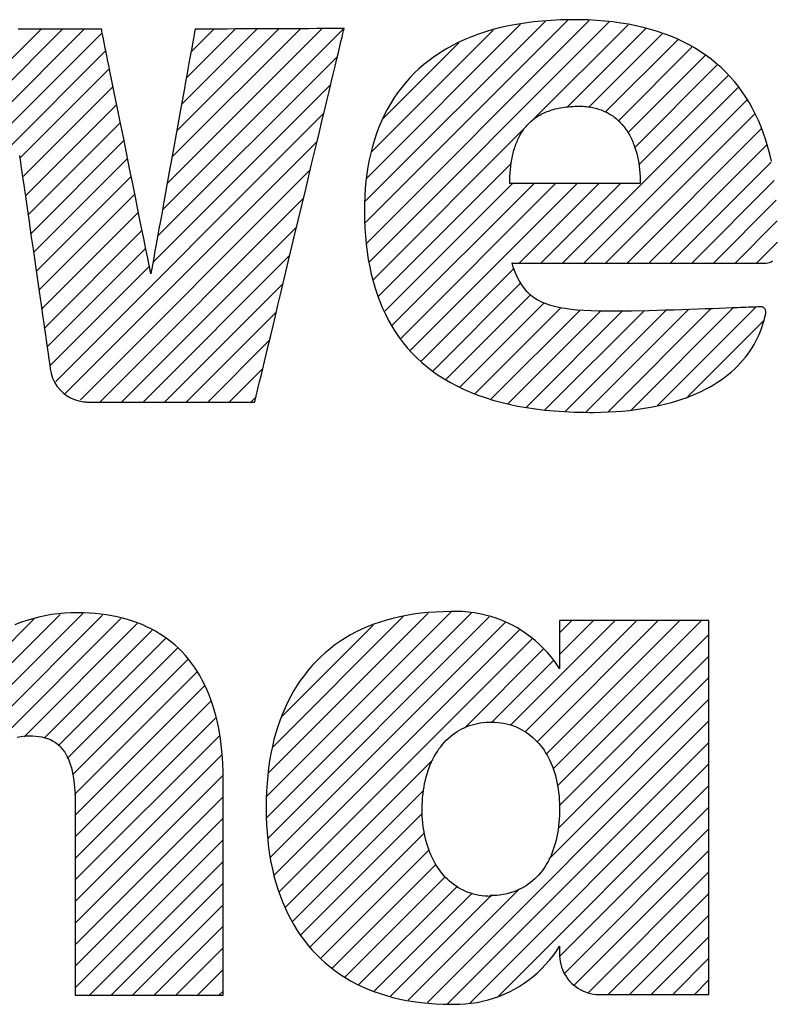
# Model space of a CAD drawing. Units: inches. Extents: x 0 to 22, y 0 to 17.
# Drawn here: x 16.5 to 16.8, y 1.6 to 2 of the extents above; entities that cross this region are included whole.
import ezdxf

# ---------------------------------------------------------------- set-up
doc = ezdxf.new("R2010")
doc.units = ezdxf.units.IN
doc.header["$LTSCALE"] = 1.21
doc.header["$MEASUREMENT"] = 0
doc.layers.get('0').update_dxf_attribs({"linetype": 'CONTINUOUS'})

# ---------------------------------------------------------------- blocks, each defined once
blk = doc.blocks.new('2019_RA_LOGO_TB_BL0', base_point=(16.12399, 1.862))
at = {"color": 7, "linetype": 'CONTINUOUS'}
for p, q in [((16.63477, 1.9507), (16.70667, 2.02261)), ((16.6349, 1.94225), (16.71563, 2.02298)), ((16.63546, 1.93423), (16.7241, 2.02286)), ((16.63564, 1.96016), (16.69684, 2.02136)), ((16.6366, 1.92678), (16.73211, 2.0223)), ((16.70184, 1.98344), (16.73956, 2.02116)), ((16.44076, 1.92836), (16.53039, 2.01799)), ((16.44294, 1.93912), (16.52322, 2.01941)), ((16.44511, 1.94989), (16.51464, 2.01941)), ((16.44729, 1.96065), (16.50605, 2.01941)), ((16.55433, 1.94751), (16.62645, 2.01964)), ((16.55622, 1.95799), (16.61784, 2.01961)), ((16.55812, 1.96847), (16.60922, 2.01957)), ((16.56002, 1.97896), (16.6006, 2.01954)), ((16.56192, 1.98944), (16.59199, 2.01951)), ((16.56382, 1.99992), (16.58337, 2.01947)), ((16.56572, 2.0104), (16.57475, 2.01944)), ((16.63751, 1.97061), (16.68595, 2.01905)), ((16.71549, 1.98851), (16.7467, 2.01972)), ((16.72405, 1.98848), (16.75317, 2.0176)), ((16.64219, 1.98388), (16.67224, 2.01392)), ((16.73066, 1.98651), (16.75946, 2.01531)), ((16.49292, 1.97194), (16.53183, 2.01085)), ((16.73573, 1.983), (16.76499, 2.01226)), ((16.73953, 1.97821), (16.77032, 2.009)), ((16.55243, 1.93703), (16.62394, 2.00854)), ((16.74224, 1.97234), (16.77508, 2.00518)), ((16.49763, 1.96807), (16.53327, 2.00371)), ((16.74392, 1.96544), (16.77946, 2.00097)), ((16.55053, 1.92655), (16.62124, 1.99726)), ((16.49871, 1.96057), (16.53471, 1.99657)), ((16.71345, 1.92638), (16.78346, 1.99639)), ((16.4998, 1.95307), (16.53616, 1.98943)), ((16.72204, 1.92638), (16.78688, 1.99123)), ((16.51187, 1.8793), (16.61854, 1.98598)), ((16.73062, 1.92638), (16.79012, 1.98588)), ((16.50088, 1.94556), (16.5376, 1.98228)), ((16.63815, 1.91975), (16.69883, 1.98043)), ((16.7392, 1.92638), (16.79257, 1.97975)), ((16.50196, 1.93806), (16.53904, 1.97514)), ((16.51557, 1.87442), (16.61585, 1.9747)), ((16.74779, 1.92638), (16.79484, 1.97344)), ((16.50304, 1.93056), (16.54048, 1.968)), ((16.64014, 1.91315), (16.69314, 1.96616)), ((16.75637, 1.92638), (16.79648, 1.96649)), ((16.52169, 1.87196), (16.61315, 1.96342)), ((16.50413, 1.92306), (16.54192, 1.96086)), ((16.64272, 1.90716), (16.6936, 1.95803)), ((16.64553, 1.90138), (16.70218, 1.95803)), ((16.64912, 1.89638), (16.71076, 1.95803)), ((16.65291, 1.89159), (16.71935, 1.95803)), ((16.69629, 1.92638), (16.72793, 1.95803)), ((16.70487, 1.92638), (16.73651, 1.95803)), ((16.76495, 1.92638), (16.79775, 1.95918)), ((16.50521, 1.91556), (16.54337, 1.95372)), ((16.52944, 1.87112), (16.61045, 1.95214)), ((16.77354, 1.92638), (16.79852, 1.95137)), ((16.50629, 1.90806), (16.54481, 1.94658)), ((16.78212, 1.92638), (16.79895, 1.94321)), ((16.50737, 1.90056), (16.54625, 1.93943)), ((16.53802, 1.87112), (16.60775, 1.94085)), ((16.7907, 1.92638), (16.79896, 1.93464)), ((16.50845, 1.89306), (16.54769, 1.93229)), ((16.54661, 1.87112), (16.60506, 1.92957)), ((16.50954, 1.88555), (16.54913, 1.92515)), ((16.65726, 1.88736), (16.69424, 1.92434)), ((16.55519, 1.87112), (16.60236, 1.91829)), ((16.66201, 1.88352), (16.69695, 1.91847)), ((16.66711, 1.88004), (16.7009, 1.91383)), ((16.56377, 1.87112), (16.59966, 1.90701)), ((16.67277, 1.87712), (16.70625, 1.9106)), ((16.67863, 1.87439), (16.7129, 1.90866)), ((16.68516, 1.87234), (16.72049, 1.90767)), ((16.69178, 1.87038), (16.72878, 1.90738)), ((16.69914, 1.86915), (16.73735, 1.90736)), ((16.70653, 1.86796), (16.74611, 1.90754)), ((16.71466, 1.86751), (16.75488, 1.90773)), ((16.72284, 1.86711), (16.76365, 1.90791)), ((16.73173, 1.86741), (16.77254, 1.90822)), ((16.74081, 1.8679), (16.78144, 1.90854)), ((16.75126, 1.86977), (16.79034, 1.90886)), ((16.76336, 1.87329), (16.79344, 1.90337)), ((16.57236, 1.87112), (16.59696, 1.89573)), ((16.58094, 1.87112), (16.59427, 1.88445)), ((16.58952, 1.87112), (16.59157, 1.87317)), ((16.42004, 1.68447), (16.52265, 1.78708)), ((16.42004, 1.69306), (16.5136, 1.78661)), ((16.42004, 1.67589), (16.53049, 1.78634)), ((16.59566, 1.70559), (16.67734, 1.78727)), ((16.59567, 1.71418), (16.66928, 1.78779)), ((16.59639, 1.69773), (16.68437, 1.78572)), ((16.5966, 1.72369), (16.66007, 1.78716)), ((16.59821, 1.73389), (16.6501, 1.78578)), ((16.42004, 1.66731), (16.53784, 1.7851)), ((16.42004, 1.70164), (16.50316, 1.78476)), ((16.49935, 1.73803), (16.54434, 1.78302)), ((16.59724, 1.69), (16.69077, 1.78354)), ((16.60184, 1.7461), (16.63813, 1.78239)), ((16.69282, 1.74267), (16.73443, 1.78428)), ((16.69867, 1.73993), (16.74302, 1.78428)), ((16.70339, 1.73606), (16.7516, 1.78428)), ((16.70703, 1.73112), (16.76018, 1.78428)), ((16.70973, 1.72524), (16.76877, 1.78428)), ((16.71234, 1.77077), (16.72585, 1.78428)), ((16.71234, 1.77935), (16.71726, 1.78428)), ((16.50731, 1.73741), (16.55028, 1.78038)), ((16.59889, 1.68307), (16.6964, 1.78057)), ((16.71155, 1.71847), (16.77176, 1.77869)), ((16.51287, 1.73439), (16.55558, 1.77709)), ((16.60068, 1.67628), (16.70137, 1.77696)), ((16.51642, 1.72935), (16.56028, 1.77321)), ((16.67461, 1.74162), (16.70605, 1.77306)), ((16.71231, 1.71065), (16.77176, 1.7701)), ((16.51858, 1.72292), (16.56444, 1.76879)), ((16.68539, 1.74382), (16.70982, 1.76825)), ((16.51931, 1.71507), (16.568, 1.76376)), ((16.51965, 1.70683), (16.57107, 1.75825)), ((16.71177, 1.70153), (16.77176, 1.76152)), ((16.51965, 1.69825), (16.57356, 1.75216)), ((16.70811, 1.68929), (16.77176, 1.75294)), ((16.51965, 1.68966), (16.57552, 1.74553)), ((16.65973, 1.63232), (16.77176, 1.74435)), ((16.51965, 1.68108), (16.57701, 1.73844)), ((16.66775, 1.63176), (16.77176, 1.73577)), ((16.51965, 1.6725), (16.57781, 1.73065)), ((16.60327, 1.67028), (16.6619, 1.72891)), ((16.67676, 1.63218), (16.77176, 1.72719)), ((16.51965, 1.66391), (16.57848, 1.72274)), ((16.60594, 1.66437), (16.65822, 1.71665)), ((16.68801, 1.63485), (16.77176, 1.7186)), ((16.51965, 1.65533), (16.57849, 1.71417)), ((16.60944, 1.65928), (16.6577, 1.70754)), ((16.71247, 1.65073), (16.77176, 1.71002)), ((16.51965, 1.64675), (16.57849, 1.70559)), ((16.61303, 1.65429), (16.65853, 1.69979)), ((16.71439, 1.64406), (16.77176, 1.70144)), ((16.51965, 1.63816), (16.57849, 1.697)), ((16.61736, 1.65004), (16.6604, 1.69307)), ((16.71816, 1.63925), (16.77176, 1.69285)), ((16.52531, 1.63524), (16.57849, 1.68842)), ((16.62187, 1.64597), (16.66314, 1.68724)), ((16.72383, 1.63634), (16.77176, 1.68427)), ((16.53389, 1.63524), (16.57849, 1.67984)), ((16.62705, 1.64256), (16.66682, 1.68233)), ((16.63252, 1.63945), (16.67153, 1.67846)), ((16.65207, 1.63324), (16.69615, 1.67733)), ((16.63857, 1.63691), (16.67738, 1.67572)), ((16.64508, 1.63484), (16.68482, 1.67457)), ((16.68489, 1.67465), (16.68512, 1.67488)), ((16.7316, 1.63553), (16.77176, 1.67568)), ((16.54248, 1.63524), (16.57849, 1.67125)), ((16.74019, 1.63553), (16.77176, 1.6671)), ((16.55106, 1.63524), (16.57849, 1.66267)), ((16.74877, 1.63553), (16.77176, 1.65852)), ((16.55964, 1.63524), (16.57849, 1.65409)), ((16.75735, 1.63553), (16.77176, 1.64993)), ((16.56823, 1.63524), (16.57849, 1.6455)), ((16.76594, 1.63553), (16.77176, 1.64135)), ((16.57681, 1.63524), (16.57849, 1.63692))]:
    blk.add_line(p, q, dxfattribs=at)
for points in [[(16.72702, 2.02288), (16.72366, 2.02306), (16.72022, 2.02316), (16.71641, 2.02317), (16.71264, 2.02308), (16.70897, 2.02291), (16.7054, 2.02264), (16.70191, 2.02229), (16.69851, 2.02185), (16.69521, 2.02132), (16.69199, 2.0207), (16.68887, 2.02), (16.68584, 2.01922), (16.68289, 2.01835), (16.68004, 2.0174), (16.67728, 2.01637), (16.6746, 2.01526), (16.67202, 2.01407), (16.66952, 2.01281), (16.66711, 2.01146), (16.66479, 2.01005), (16.66256, 2.00855), (16.66042, 2.00699), (16.65836, 2.00535), (16.6564, 2.00364), (16.65451, 2.00186), (16.65272, 2.00001), (16.65101, 1.99809), (16.64939, 1.9961), (16.64786, 1.99405), (16.64641, 1.99193), (16.64504, 1.98975), (16.64376, 1.98751), (16.64257, 1.9852), (16.64146, 1.98283), (16.64044, 1.9804), (16.6395, 1.97791), (16.63865, 1.97537), (16.63788, 1.97277), (16.63719, 1.97011), (16.63659, 1.9674), (16.63607, 1.96463), (16.63563, 1.96181), (16.63527, 1.95894), (16.635, 1.95602), (16.63481, 1.95304), (16.6347, 1.95002), (16.63468, 1.9485), (16.63468, 1.94773), (16.63468, 1.9469), (16.63473, 1.94356), (16.63487, 1.94029), (16.63508, 1.93707), (16.63538, 1.93392), (16.63576, 1.93083), (16.63623, 1.92781), (16.63678, 1.92485), (16.63741, 1.92195), (16.63813, 1.91913), (16.63893, 1.91637), (16.63983, 1.91367), (16.6408, 1.91105), (16.64187, 1.90849), (16.64303, 1.90601), (16.64427, 1.90359), (16.64561, 1.90125), (16.64703, 1.89897), (16.64855, 1.89677), (16.65016, 1.89465), (16.65186, 1.89259), (16.65365, 1.89061), (16.65554, 1.8887), (16.65753, 1.88687), (16.65961, 1.88512), (16.66178, 1.88344), (16.66406, 1.88184), (16.66643, 1.88032), (16.66889, 1.87888), (16.67146, 1.87752), (16.67413, 1.87623), (16.6769, 1.87503), (16.67976, 1.87391), (16.68273, 1.87287), (16.6858, 1.87191), (16.68898, 1.87104), (16.69225, 1.87025), (16.69564, 1.86954), (16.69912, 1.86893), (16.70272, 1.86839), (16.70641, 1.86794), (16.71022, 1.86759), (16.71413, 1.86731), (16.71815, 1.86713), (16.72229, 1.86704), (16.72439, 1.86702), (16.72483, 1.86702), (16.7252, 1.86702), (16.72596, 1.86703), (16.72893, 1.86708), (16.73182, 1.86719), (16.73465, 1.86735), (16.7374, 1.86756), (16.74008, 1.86782), (16.74268, 1.86813), (16.74522, 1.86849), (16.74768, 1.86889), (16.75008, 1.86935), (16.75241, 1.86984), (16.75466, 1.87039), (16.75685, 1.87097), (16.75898, 1.8716), (16.76103, 1.87227), (16.76302, 1.87298), (16.76494, 1.87373), (16.7668, 1.87452), (16.7686, 1.87534), (16.77032, 1.8762), (16.77199, 1.87709), (16.77359, 1.87802), (16.77513, 1.87899), (16.77661, 1.87998), (16.77803, 1.881), (16.77938, 1.88206), (16.78068, 1.88314), (16.78191, 1.88425), (16.78309, 1.88539), (16.78421, 1.88655), (16.78527, 1.88774), (16.78627, 1.88895), (16.78721, 1.89018), (16.7881, 1.89144), (16.78894, 1.89271), (16.78972, 1.89401), (16.79044, 1.89532), (16.79111, 1.89665), (16.79172, 1.898), (16.79229, 1.89936), (16.7928, 1.90074), (16.79325, 1.90213), (16.79366, 1.90353), (16.79402, 1.90494), (16.79432, 1.90636), (16.79439, 1.90672), (16.7944, 1.90676), (16.7944, 1.90679), (16.79442, 1.90702), (16.79438, 1.90728), (16.79431, 1.90754), (16.79419, 1.9078), (16.79405, 1.90805), (16.79388, 1.90829), (16.79369, 1.9085), (16.79349, 1.90868), (16.79328, 1.90882), (16.79306, 1.90891), (16.79284, 1.90894)], [(16.79284, 1.90894), (16.79235, 1.90894), (16.7918, 1.90894), (16.7912, 1.90892), (16.79053, 1.90891), (16.7898, 1.90889), (16.78902, 1.90886), (16.78819, 1.90883), (16.7873, 1.9088), (16.78636, 1.90877), (16.78537, 1.90873), (16.78433, 1.90869), (16.78325, 1.90865), (16.78095, 1.90856), (16.77849, 1.90846), (16.77588, 1.90835), (16.77313, 1.90824), (16.77026, 1.90813), (16.76728, 1.90802), (16.76419, 1.90791), (16.76103, 1.9078), (16.75779, 1.9077), (16.75449, 1.9076), (16.74778, 1.90744), (16.74099, 1.90732), (16.73423, 1.90727), (16.73093, 1.90728), (16.72779, 1.90732), (16.72483, 1.9074), (16.72203, 1.90753), (16.71939, 1.90771), (16.71691, 1.90795), (16.71459, 1.90826), (16.7124, 1.90864), (16.71035, 1.9091), (16.70844, 1.90964), (16.70666, 1.91027), (16.705, 1.911), (16.70345, 1.91182), (16.70202, 1.91276), (16.70069, 1.91381), (16.69947, 1.91498), (16.69833, 1.91627), (16.69729, 1.91769), (16.69633, 1.91925), (16.69545, 1.92096), (16.69464, 1.92281), (16.6939, 1.92482), (16.69356, 1.92589), (16.69347, 1.92616), (16.69343, 1.9263), (16.6934, 1.92638), (16.69345, 1.92638), (16.69357, 1.92638), (16.69376, 1.92638), (16.69402, 1.92638), (16.69434, 1.92638), (16.69474, 1.92638), (16.6952, 1.92638), (16.69573, 1.92638), (16.69631, 1.92638), (16.69696, 1.92638), (16.69767, 1.92638), (16.69843, 1.92638), (16.69925, 1.92638), (16.70012, 1.92638), (16.70104, 1.92638), (16.70202, 1.92638), (16.70304, 1.92638), (16.70522, 1.92638), (16.70757, 1.92638), (16.71009, 1.92638), (16.71275, 1.92638), (16.71554, 1.92638), (16.71846, 1.92638), (16.72147, 1.92638), (16.72458, 1.92638), (16.72777, 1.92638), (16.73103, 1.92638), (16.73768, 1.92638), (16.74443, 1.92638), (16.75117, 1.92638), (16.75779, 1.92638), (16.76102, 1.92638), (16.76418, 1.92638), (16.76726, 1.92638), (16.77024, 1.92638), (16.77311, 1.92638), (16.77586, 1.92638), (16.77847, 1.92638), (16.78093, 1.92638), (16.78322, 1.92638), (16.7843, 1.92638), (16.78534, 1.92638), (16.78632, 1.92638), (16.78726, 1.92638), (16.78815, 1.92638), (16.78898, 1.92638), (16.78976, 1.92638), (16.79048, 1.92638), (16.79114, 1.92638), (16.79174, 1.92638), (16.79229, 1.92638), (16.79277, 1.92638), (16.79318, 1.92638), (16.79353, 1.92638), (16.79381, 1.92638), (16.79402, 1.92638), (16.79415, 1.92638), (16.79422, 1.92638), (16.79454, 1.92639), (16.79522, 1.92649), (16.79586, 1.92667), (16.79646, 1.92694), (16.79701, 1.92729)], [(16.7966, 1.96688), (16.79594, 1.96975), (16.7952, 1.97254), (16.79439, 1.97527), (16.79349, 1.97793), (16.79251, 1.98051), (16.79146, 1.98303), (16.79032, 1.98547), (16.78911, 1.98784), (16.78782, 1.99013), (16.78644, 1.99235), (16.78499, 1.9945), (16.78347, 1.99657), (16.78186, 1.99857), (16.78017, 2.00049), (16.77841, 2.00234), (16.77657, 2.00411), (16.77465, 2.0058), (16.77266, 2.00742), (16.77058, 2.00896), (16.76843, 2.01043), (16.76621, 2.01182), (16.7639, 2.01312), (16.76152, 2.01436), (16.75906, 2.01551), (16.75653, 2.01658), (16.75392, 2.01757), (16.75123, 2.01849), (16.74847, 2.01932), (16.74563, 2.02007), (16.74272, 2.02075), (16.73973, 2.02134), (16.73667, 2.02185), (16.73353, 2.02228), (16.73031, 2.02262), (16.72702, 2.02288)], [(16.49748, 1.96914), (16.49765, 1.96797), (16.49784, 1.96662), (16.49806, 1.9651), (16.4983, 1.96343), (16.49857, 1.9616), (16.49885, 1.95964), (16.49915, 1.95754), (16.49947, 1.95533), (16.4998, 1.95302), (16.50051, 1.9481), (16.50127, 1.94288), (16.50205, 1.93744), (16.50286, 1.93186), (16.50448, 1.92061)], [(16.56735, 2.01941), (16.56732, 2.01928), (16.56725, 2.01889), (16.56714, 2.01826), (16.56698, 2.0174), (16.56679, 2.01632), (16.56655, 2.01502), (16.56628, 2.01353), (16.56598, 2.01186), (16.56564, 2.01), (16.56528, 2.00799), (16.56489, 2.00582), (16.56447, 2.00351), (16.56403, 2.00107), (16.56356, 1.99851), (16.56308, 1.99584), (16.56258, 1.99308), (16.56154, 1.98732), (16.56045, 1.98131), (16.5582, 1.96892), (16.55708, 1.96272), (16.55598, 1.95664), (16.55491, 1.95076), (16.55391, 1.94519), (16.55343, 1.94255), (16.55297, 1.94001), (16.55253, 1.9376), (16.55212, 1.93531), (16.55173, 1.93317), (16.55137, 1.93119), (16.55104, 1.92937), (16.55074, 1.92773), (16.55048, 1.92628), (16.55025, 1.92503), (16.55007, 1.92399), (16.54992, 1.92317), (16.54981, 1.92259), (16.54975, 1.92225), (16.54973, 1.92217), (16.5497, 1.92236), (16.54961, 1.92279), (16.54947, 1.92347), (16.54929, 1.92438), (16.54906, 1.9255), (16.54879, 1.92684), (16.54848, 1.92836), (16.54814, 1.93008), (16.54776, 1.93196), (16.54734, 1.93401), (16.5469, 1.93621), (16.54643, 1.93855), (16.54593, 1.94101), (16.54541, 1.94359), (16.54487, 1.94628), (16.54373, 1.95192), (16.54253, 1.95784), (16.5413, 1.96395), (16.53879, 1.97639), (16.53755, 1.98253), (16.53634, 1.9885), (16.53519, 1.9942), (16.53464, 1.99692), (16.53411, 1.99955), (16.53361, 2.00206), (16.53312, 2.00445), (16.53267, 2.0067), (16.53224, 2.00881), (16.53185, 2.01077), (16.53149, 2.01255), (16.53116, 2.01415), (16.53088, 2.01557), (16.53063, 2.01678), (16.53043, 2.01777), (16.53028, 2.01854), (16.53017, 2.01908), (16.53011, 2.01936), (16.53009, 2.01941), (16.52992, 2.01941), (16.52956, 2.01941), (16.52903, 2.01941), (16.52834, 2.01941), (16.52749, 2.01941), (16.52649, 2.01941), (16.52534, 2.01941), (16.52407, 2.01941), (16.52267, 2.01941), (16.52115, 2.01941), (16.51953, 2.01941), (16.51781, 2.01941), (16.51409, 2.01941), (16.51008, 2.01941), (16.50584, 2.01941), (16.50143, 2.01941), (16.49692, 2.01941)], [(16.50448, 1.92061), (16.50527, 1.9151), (16.50604, 1.90978), (16.50677, 1.90473), (16.50711, 1.90234), (16.50745, 1.90004), (16.50776, 1.89786), (16.50806, 1.89579), (16.50834, 1.89385), (16.5086, 1.89205), (16.50884, 1.89041), (16.50905, 1.88892), (16.50924, 1.88761), (16.5094, 1.88647), (16.50954, 1.88553), (16.50965, 1.88479), (16.50972, 1.88426), (16.50977, 1.88396), (16.50979, 1.88379), (16.50988, 1.88333), (16.51008, 1.88241), (16.51066, 1.88066), (16.51143, 1.87901), (16.51239, 1.87748), (16.51351, 1.87609), (16.51479, 1.87484), (16.5162, 1.87375), (16.51774, 1.87283), (16.51938, 1.87209), (16.52112, 1.87156), (16.52293, 1.87123), (16.52386, 1.87115), (16.52433, 1.87113), (16.52457, 1.87112), (16.52463, 1.87112), (16.52479, 1.87112), (16.52512, 1.87112), (16.52562, 1.87112), (16.52627, 1.87112), (16.52707, 1.87112), (16.52801, 1.87112), (16.52908, 1.87112), (16.53027, 1.87112), (16.53158, 1.87112), (16.533, 1.87112), (16.53614, 1.87112), (16.53962, 1.87112), (16.54338, 1.87112), (16.54736, 1.87112), (16.55149, 1.87112), (16.55998, 1.87112), (16.56834, 1.87112), (16.57232, 1.87112), (16.57608, 1.87112), (16.57955, 1.87112), (16.58269, 1.87112), (16.58411, 1.87112), (16.58543, 1.87112), (16.58662, 1.87112), (16.58769, 1.87112), (16.58863, 1.87112), (16.58943, 1.87112), (16.59008, 1.87112), (16.59057, 1.87112), (16.59091, 1.87112), (16.59107, 1.87112), (16.5911, 1.8712), (16.59114, 1.87136), (16.5912, 1.87163), (16.5914, 1.87245), (16.59168, 1.87362), (16.59204, 1.87515), (16.59248, 1.87699), (16.593, 1.87915), (16.59359, 1.8816), (16.59424, 1.88432), (16.59495, 1.88731), (16.59572, 1.89053), (16.59654, 1.89397), (16.59742, 1.89762), (16.59833, 1.90146), (16.59929, 1.90547), (16.60029, 1.90963), (16.60131, 1.91392), (16.60237, 1.91834), (16.60455, 1.92745), (16.60679, 1.93683), (16.61133, 1.95582), (16.61357, 1.96516), (16.61573, 1.9742), (16.61677, 1.97857), (16.61779, 1.98282), (16.61877, 1.98692), (16.61971, 1.99086), (16.62061, 1.99462), (16.62146, 1.99819), (16.62227, 2.00155), (16.62302, 2.00468), (16.6237, 2.00756), (16.62433, 2.01018), (16.62489, 2.01251), (16.62537, 2.01455), (16.62579, 2.01627), (16.62612, 2.01765), (16.62636, 2.01869), (16.62646, 2.01907), (16.62652, 2.01935), (16.62657, 2.01954), (16.62659, 2.01963), (16.62654, 2.01964), (16.62634, 2.01964), (16.62598, 2.01964), (16.62548, 2.01964), (16.62485, 2.01963), (16.62409, 2.01963), (16.6232, 2.01963), (16.6222, 2.01962), (16.6211, 2.01962), (16.61858, 2.01961), (16.61572, 2.0196), (16.61257, 2.01959), (16.60917, 2.01957), (16.60559, 2.01956), (16.59811, 2.01953), (16.59056, 2.0195), (16.5869, 2.01949), (16.58339, 2.01947), (16.58008, 2.01946), (16.57704, 2.01945), (16.57431, 2.01944), (16.57308, 2.01943), (16.57195, 2.01943), (16.57093, 2.01942), (16.57002, 2.01942), (16.56923, 2.01942), (16.56857, 2.01941), (16.56805, 2.01941), (16.56766, 2.01941), (16.56743, 2.01941), (16.56735, 2.01941)], [(16.7202, 1.98875), (16.72089, 1.98874), (16.72157, 1.98872), (16.72223, 1.98868), (16.72289, 1.98862), (16.72354, 1.98855), (16.72418, 1.98847), (16.72481, 1.98837), (16.72542, 1.98825), (16.72603, 1.98812), (16.72662, 1.98798), (16.72721, 1.98782), (16.72779, 1.98765), (16.72835, 1.98746), (16.72891, 1.98727), (16.72945, 1.98705), (16.72999, 1.98683), (16.73051, 1.98659), (16.73103, 1.98633), (16.73153, 1.98607), (16.73202, 1.98579), (16.73251, 1.9855), (16.73298, 1.9852), (16.73345, 1.98488), (16.7339, 1.98456), (16.73434, 1.98422), (16.73478, 1.98387), (16.7352, 1.9835), (16.73562, 1.98313), (16.73602, 1.98275), (16.73642, 1.98235), (16.7368, 1.98194), (16.73718, 1.98153), (16.73754, 1.9811), (16.7379, 1.98066), (16.73824, 1.98021), (16.73858, 1.97975), (16.73891, 1.97929), (16.73922, 1.97881), (16.73953, 1.97832), (16.73983, 1.97782), (16.74012, 1.97732), (16.7404, 1.9768), (16.74066, 1.97628), (16.74092, 1.97575), (16.74117, 1.97521), (16.74142, 1.97466), (16.74165, 1.9741), (16.74187, 1.97354), (16.74228, 1.97238), (16.74266, 1.9712), (16.74301, 1.96999), (16.74331, 1.96875), (16.74358, 1.96749), (16.74381, 1.9662), (16.74401, 1.96489), (16.74417, 1.96355), (16.74429, 1.9622), (16.74438, 1.96082), (16.74443, 1.95943), (16.74445, 1.95803), (16.74444, 1.95803), (16.74442, 1.95803), (16.74438, 1.95803), (16.74433, 1.95803), (16.74426, 1.95803), (16.74418, 1.95803), (16.74409, 1.95803), (16.74398, 1.95803), (16.74386, 1.95803), (16.74373, 1.95803), (16.74358, 1.95803), (16.74343, 1.95803), (16.74325, 1.95803), (16.74307, 1.95803), (16.74267, 1.95803), (16.74221, 1.95803), (16.74172, 1.95803), (16.74118, 1.95803), (16.7406, 1.95803), (16.73998, 1.95803), (16.73932, 1.95803), (16.73862, 1.95803), (16.73789, 1.95803), (16.73712, 1.95803), (16.73633, 1.95803), (16.7355, 1.95803), (16.73465, 1.95803), (16.73376, 1.95803), (16.73286, 1.95803), (16.73193, 1.95803), (16.73097, 1.95803), (16.73, 1.95803), (16.72901, 1.95803), (16.728, 1.95803), (16.72698, 1.95803), (16.7249, 1.95803), (16.72278, 1.95803), (16.71415, 1.95803), (16.71203, 1.95803), (16.70994, 1.95803), (16.70892, 1.95803), (16.70791, 1.95803), (16.70692, 1.95803), (16.70595, 1.95803), (16.705, 1.95803), (16.70407, 1.95803), (16.70316, 1.95803), (16.70228, 1.95803), (16.70143, 1.95803), (16.7006, 1.95803), (16.6998, 1.95803), (16.69904, 1.95803), (16.69831, 1.95803), (16.69761, 1.95803), (16.69695, 1.95803), (16.69633, 1.95803), (16.69575, 1.95803), (16.69521, 1.95803), (16.69471, 1.95803), (16.69426, 1.95803), (16.69386, 1.95803), (16.69367, 1.95803), (16.6935, 1.95803), (16.69334, 1.95803), (16.6932, 1.95803), (16.69306, 1.95803), (16.69294, 1.95803), (16.69283, 1.95803), (16.69274, 1.95803), (16.69266, 1.95803), (16.6926, 1.95803), (16.69255, 1.95803), (16.69251, 1.95803), (16.69249, 1.95803), (16.69248, 1.95803), (16.69251, 1.95945), (16.69257, 1.96086), (16.69266, 1.96225), (16.69278, 1.96361), (16.69293, 1.96496), (16.69311, 1.96628), (16.69332, 1.96757), (16.69357, 1.96884), (16.69386, 1.97009), (16.69419, 1.9713), (16.69436, 1.9719), (16.69455, 1.97249), (16.69475, 1.97307), (16.69495, 1.97364), (16.69517, 1.9742), (16.6954, 1.97476), (16.69564, 1.97531), (16.69589, 1.97585), (16.69615, 1.97638), (16.69642, 1.9769), (16.69671, 1.97742), (16.697, 1.97792), (16.69731, 1.97841), (16.69763, 1.9789), (16.69796, 1.97937), (16.6983, 1.97984), (16.69866, 1.9803), (16.69903, 1.98074), (16.69941, 1.98118), (16.6998, 1.9816), (16.70021, 1.98202), (16.70063, 1.98242), (16.70106, 1.98281), (16.70151, 1.98319), (16.70197, 1.98356), (16.70245, 1.98392), (16.70293, 1.98427), (16.70344, 1.98461), (16.70395, 1.98493), (16.70449, 1.98524), (16.70503, 1.98554), (16.70559, 1.98583), (16.70617, 1.9861), (16.70676, 1.98637), (16.70737, 1.98662), (16.70799, 1.98685), (16.70863, 1.98708), (16.70928, 1.98729), (16.70995, 1.98748), (16.71064, 1.98767), (16.71134, 1.98784), (16.71206, 1.98799), (16.7128, 1.98813), (16.71355, 1.98826), (16.71432, 1.98837), (16.71511, 1.98847), (16.71591, 1.98855), (16.71673, 1.98862), (16.71757, 1.98868), (16.71843, 1.98872), (16.7193, 1.98874), (16.7202, 1.98875)], [(16.52052, 1.78728), (16.51792, 1.78726), (16.51534, 1.78714), (16.51278, 1.78691), (16.51024, 1.78658), (16.50772, 1.78614), (16.50523, 1.78561), (16.50276, 1.78497), (16.50033, 1.78423), (16.49794, 1.7834), (16.49558, 1.78247)], [(16.57849, 1.71468), (16.57849, 1.71619), (16.57849, 1.71753), (16.57849, 1.71869), (16.57849, 1.71965), (16.57849, 1.72042), (16.57849, 1.72097), (16.57849, 1.72168), (16.57846, 1.72442), (16.57836, 1.72709), (16.57821, 1.72972), (16.57801, 1.73229), (16.57774, 1.7348), (16.57742, 1.73726), (16.57704, 1.73966), (16.57661, 1.74201), (16.57612, 1.7443), (16.57557, 1.74654), (16.57497, 1.74872), (16.57431, 1.75084), (16.57359, 1.7529), (16.57283, 1.75491), (16.572, 1.75686), (16.57112, 1.75875), (16.57019, 1.76058), (16.56921, 1.76236), (16.56817, 1.76408), (16.56707, 1.76573), (16.56592, 1.76733), (16.56472, 1.76887), (16.56347, 1.77035), (16.56216, 1.77177), (16.5608, 1.77313), (16.55939, 1.77443), (16.55793, 1.77566), (16.55641, 1.77684), (16.55485, 1.77795), (16.55323, 1.77901), (16.55156, 1.78), (16.54984, 1.78093), (16.54806, 1.7818), (16.54624, 1.7826), (16.54437, 1.78334), (16.54245, 1.78402), (16.54047, 1.78464), (16.53845, 1.78519), (16.53638, 1.78568), (16.53426, 1.7861), (16.53209, 1.78646), (16.52987, 1.78675), (16.52761, 1.78698), (16.52529, 1.78715), (16.52293, 1.78725), (16.52052, 1.78728)], [(16.71234, 1.78428), (16.71234, 1.78425), (16.71234, 1.78417), (16.71234, 1.78403), (16.71234, 1.78385), (16.71234, 1.78334), (16.71234, 1.78267), (16.71234, 1.78185), (16.71234, 1.7809), (16.71234, 1.77985), (16.71234, 1.77871), (16.71234, 1.77626), (16.71234, 1.7737), (16.71234, 1.77121), (16.71234, 1.77003), (16.71234, 1.76893), (16.71234, 1.76793), (16.71234, 1.76705), (16.71234, 1.7663), (16.71234, 1.76571), (16.71234, 1.76529), (16.71234, 1.76516), (16.71234, 1.76508), (16.71234, 1.76505), (16.71171, 1.76602), (16.71039, 1.76792), (16.70899, 1.76974), (16.70751, 1.77149), (16.70596, 1.77316), (16.70434, 1.77474), (16.70265, 1.77625), (16.70089, 1.77767), (16.69908, 1.77901), (16.69721, 1.78026), (16.69528, 1.78142), (16.69331, 1.78249), (16.69128, 1.78347), (16.68921, 1.78435), (16.6871, 1.78514), (16.68496, 1.78583), (16.68278, 1.78642), (16.68056, 1.78691), (16.67832, 1.7873), (16.67606, 1.78759), (16.67377, 1.78777), (16.67147, 1.78784), (16.66915, 1.7878), (16.66605, 1.78776), (16.663, 1.78763), (16.66002, 1.78742), (16.6571, 1.78712), (16.65425, 1.78674), (16.65145, 1.78628), (16.64872, 1.78574), (16.64605, 1.78511), (16.64345, 1.7844), (16.64091, 1.78362), (16.63843, 1.78275), (16.63602, 1.78181), (16.63368, 1.78078), (16.6314, 1.77968), (16.62919, 1.7785), (16.62704, 1.77725), (16.62496, 1.77591), (16.62295, 1.77451), (16.621, 1.77302), (16.61913, 1.77146), (16.61732, 1.76983), (16.61558, 1.76813), (16.61391, 1.76635), (16.61232, 1.7645), (16.61079, 1.76258), (16.60933, 1.76059), (16.60794, 1.75852), (16.60663, 1.75639), (16.60538, 1.75419), (16.60421, 1.75192), (16.60311, 1.74958), (16.60209, 1.74718), (16.60113, 1.7447), (16.60026, 1.74216), (16.59945, 1.73956), (16.59872, 1.73689), (16.59807, 1.73415), (16.59749, 1.73135), (16.59699, 1.72849), (16.59656, 1.72557), (16.59621, 1.72258), (16.59594, 1.71953), (16.59574, 1.71642), (16.59562, 1.71325), (16.59558, 1.71002), (16.59558, 1.71002), (16.59558, 1.71), (16.59558, 1.70996), (16.59558, 1.7099), (16.59558, 1.70983), (16.59558, 1.70976), (16.59558, 1.70968), (16.59558, 1.70961), (16.59558, 1.70954), (16.59558, 1.70949), (16.59558, 1.70945), (16.59558, 1.70944), (16.59562, 1.70622), (16.59574, 1.70307), (16.59594, 1.69997), (16.59621, 1.69693), (16.59656, 1.69395), (16.59699, 1.69103), (16.59749, 1.68818), (16.59807, 1.68539), (16.59872, 1.68266), (16.59945, 1.67999), (16.60026, 1.67739), (16.60113, 1.67485), (16.60209, 1.67238), (16.60311, 1.66998), (16.60421, 1.66764), (16.60538, 1.66537), (16.60663, 1.66317), (16.60794, 1.66103), (16.60933, 1.65897), (16.61079, 1.65697), (16.61232, 1.65505), (16.61391, 1.65319), (16.61558, 1.65141), (16.61732, 1.6497), (16.61913, 1.64807), (16.621, 1.64651), (16.62295, 1.64502), (16.62496, 1.64361), (16.62704, 1.64227), (16.62919, 1.64101), (16.6314, 1.63982), (16.63368, 1.63872), (16.63602, 1.63769), (16.63843, 1.63674), (16.64091, 1.63587), (16.64345, 1.63507), (16.64605, 1.63436), (16.64872, 1.63374), (16.65145, 1.63319), (16.65425, 1.63272), (16.6571, 1.63234), (16.66002, 1.63204), (16.663, 1.63183), (16.66605, 1.6317), (16.66915, 1.63166), (16.67032, 1.63163), (16.67264, 1.63165), (16.67494, 1.63179), (16.67722, 1.63203), (16.67948, 1.63238), (16.68172, 1.63283), (16.68392, 1.63339), (16.68609, 1.63404), (16.68822, 1.6348), (16.69031, 1.63565), (16.69236, 1.6366), (16.69436, 1.63764), (16.69631, 1.63877), (16.69821, 1.64), (16.70005, 1.64131), (16.70184, 1.6427), (16.70355, 1.64419), (16.7052, 1.64575), (16.70679, 1.6474), (16.70829, 1.64912), (16.70972, 1.65092), (16.71107, 1.6528), (16.71234, 1.65476), (16.71234, 1.65474), (16.71234, 1.6546), (16.71234, 1.65434), (16.71234, 1.654), (16.71234, 1.6536), (16.71234, 1.65317), (16.71234, 1.65273), (16.71234, 1.65232), (16.71234, 1.65196), (16.71234, 1.65168), (16.71234, 1.65151), (16.71234, 1.65147), (16.71234, 1.65146), (16.71235, 1.65088), (16.71242, 1.64974), (16.71258, 1.64862), (16.71281, 1.64752), (16.71311, 1.64646), (16.71349, 1.64542), (16.71393, 1.64442), (16.71444, 1.64346), (16.71502, 1.64254), (16.71565, 1.64167), (16.71634, 1.64083), (16.71709, 1.64005), (16.71788, 1.63932), (16.71873, 1.63865), (16.71962, 1.63803)], [(16.71962, 1.63803), (16.72055, 1.63748), (16.72152, 1.63698), (16.72253, 1.63656), (16.72358, 1.6362), (16.72466, 1.63592), (16.72576, 1.63571), (16.72689, 1.63558), (16.72805, 1.63553), (16.72805, 1.63553), (16.72806, 1.63553), (16.72806, 1.63553), (16.72807, 1.63553), (16.72807, 1.63553), (16.72808, 1.63553), (16.72808, 1.63553), (16.72809, 1.63553), (16.72809, 1.63553), (16.7281, 1.63553), (16.72811, 1.63553), (16.72811, 1.63553), (16.72817, 1.63553), (16.72836, 1.63553), (16.72866, 1.63553), (16.72908, 1.63553), (16.7296, 1.63553), (16.73023, 1.63553), (16.73095, 1.63553), (16.73176, 1.63553), (16.73265, 1.63553), (16.73362, 1.63553), (16.73466, 1.63553), (16.73576, 1.63553), (16.73693, 1.63553), (16.73815, 1.63553), (16.73942, 1.63553), (16.74209, 1.63553), (16.74488, 1.63553), (16.75066, 1.63553), (16.75356, 1.63553), (16.75639, 1.63553), (16.75913, 1.63553), (16.76171, 1.63553), (16.76294, 1.63553), (16.7641, 1.63553), (16.76521, 1.63553), (16.76625, 1.63553), (16.76722, 1.63553), (16.76811, 1.63553), (16.76892, 1.63553), (16.76964, 1.63553), (16.77026, 1.63553), (16.77079, 1.63553), (16.7712, 1.63553), (16.77151, 1.63553), (16.7717, 1.63553), (16.77176, 1.63553), (16.77176, 1.63558), (16.77176, 1.63574), (16.77176, 1.63601), (16.77176, 1.63638), (16.77176, 1.63685), (16.77176, 1.63742), (16.77176, 1.63809), (16.77176, 1.63884), (16.77176, 1.63969), (16.77176, 1.64063), (16.77176, 1.64165), (16.77176, 1.64276), (16.77176, 1.64394), (16.77176, 1.64521), (16.77176, 1.64655), (16.77176, 1.64796), (16.77176, 1.64944), (16.77176, 1.651), (16.77176, 1.65262), (16.77176, 1.6543), (16.77176, 1.65604), (16.77176, 1.65785), (16.77176, 1.65971), (16.77176, 1.66162), (16.77176, 1.66358), (16.77176, 1.6656), (16.77176, 1.66976), (16.77176, 1.67409), (16.77176, 1.67857), (16.77176, 1.68317), (16.77176, 1.68789), (16.77176, 1.69269), (16.77176, 1.69756), (16.77176, 1.70742), (16.77176, 1.71733), (16.77176, 1.72225), (16.77176, 1.72712), (16.77176, 1.73192), (16.77176, 1.73663), (16.77176, 1.74123), (16.77176, 1.74571), (16.77176, 1.75004), (16.77176, 1.75421), (16.77176, 1.75622), (16.77176, 1.75818), (16.77176, 1.7601), (16.77176, 1.76196), (16.77176, 1.76376), (16.77176, 1.7655), (16.77176, 1.76719), (16.77176, 1.76881), (16.77176, 1.77036), (16.77176, 1.77184), (16.77176, 1.77326), (16.77176, 1.7746), (16.77176, 1.77586), (16.77176, 1.77705), (16.77176, 1.77815), (16.77176, 1.77917), (16.77176, 1.78011), (16.77176, 1.78096), (16.77176, 1.78172), (16.77176, 1.78238), (16.77176, 1.78295), (16.77176, 1.78342), (16.77176, 1.78379), (16.77176, 1.78406), (16.77176, 1.78422), (16.77176, 1.78428), (16.77167, 1.78428), (16.77142, 1.78428), (16.771, 1.78428), (16.77044, 1.78428), (16.76972, 1.78428), (16.76887, 1.78428), (16.76789, 1.78428), (16.76679, 1.78428), (16.76558, 1.78428), (16.76426, 1.78428), (16.76285, 1.78428), (16.76134, 1.78428), (16.75975, 1.78428), (16.75809, 1.78428), (16.75636, 1.78428), (16.75457, 1.78428), (16.75273, 1.78428), (16.74893, 1.78428), (16.74502, 1.78428), (16.73712, 1.78428), (16.73326, 1.78428), (16.72954, 1.78428), (16.72775, 1.78428), (16.72602, 1.78428), (16.72435, 1.78428), (16.72276, 1.78428), (16.72126, 1.78428), (16.71984, 1.78428), (16.71852, 1.78428), (16.71731, 1.78428), (16.71621, 1.78428), (16.71523, 1.78428), (16.71438, 1.78428), (16.71367, 1.78428), (16.7131, 1.78428), (16.71268, 1.78428), (16.71243, 1.78428), (16.71234, 1.78428)], [(16.68497, 1.67456), (16.68378, 1.67459), (16.68261, 1.67466), (16.68146, 1.67479), (16.68033, 1.67496), (16.67922, 1.67518), (16.67813, 1.67545), (16.67706, 1.67576), (16.67602, 1.67612), (16.675, 1.67653), (16.67401, 1.67698), (16.67304, 1.67748), (16.67209, 1.67801), (16.67117, 1.67859), (16.67027, 1.67922), (16.6694, 1.67988), (16.66856, 1.68059), (16.66775, 1.68133), (16.66696, 1.68212), (16.6662, 1.68294), (16.66547, 1.6838), (16.66477, 1.6847), (16.6641, 1.68563), (16.66346, 1.68661), (16.66285, 1.68761), (16.66227, 1.68865), (16.66172, 1.68973), (16.66121, 1.69084), (16.66073, 1.69198), (16.66028, 1.69315), (16.65986, 1.69436), (16.65948, 1.6956), (16.65913, 1.69686), (16.65882, 1.69816), (16.65855, 1.69948), (16.65831, 1.70084), (16.65811, 1.70222), (16.65794, 1.70363), (16.65781, 1.70506), (16.65772, 1.70652), (16.65767, 1.708), (16.65766, 1.70951), (16.65769, 1.71101), (16.65775, 1.71248), (16.65786, 1.71393), (16.658, 1.71536), (16.65818, 1.71675), (16.6584, 1.71812), (16.65865, 1.71947), (16.65894, 1.72078), (16.65927, 1.72206), (16.65963, 1.72332), (16.66002, 1.72454), (16.66045, 1.72574), (16.66091, 1.7269), (16.66141, 1.72803), (16.66194, 1.72912), (16.6625, 1.73018), (16.66309, 1.73121), (16.66371, 1.7322), (16.66436, 1.73316), (16.66505, 1.73408), (16.66576, 1.73497), (16.6665, 1.73581), (16.66727, 1.73662), (16.66807, 1.73739), (16.6689, 1.73812), (16.66975, 1.73881), (16.67063, 1.73945), (16.67153, 1.74006), (16.67246, 1.74062), (16.67342, 1.74114), (16.6744, 1.74162), (16.67541, 1.74205), (16.67643, 1.74244), (16.67749, 1.74279), (16.67856, 1.74308), (16.67966, 1.74333), (16.68078, 1.74353), (16.68191, 1.74369), (16.68307, 1.74379), (16.68425, 1.74385), (16.68545, 1.74385), (16.68663, 1.74381), (16.6878, 1.74372), (16.68894, 1.74358), (16.69007, 1.74339), (16.69117, 1.74316), (16.69225, 1.74289), (16.69331, 1.74257), (16.69434, 1.7422), (16.69535, 1.74179), (16.69634, 1.74134), (16.6973, 1.74084), (16.69824, 1.7403), (16.69915, 1.73972), (16.70004, 1.73909), (16.7009, 1.73843), (16.70173, 1.73772), (16.70254, 1.73698), (16.70332, 1.73619), (16.70406, 1.73536), (16.70479, 1.7345), (16.70548, 1.7336), (16.70614, 1.73266), (16.70677, 1.73168), (16.70737, 1.73067), (16.70794, 1.72962), (16.70847, 1.72853), (16.70898, 1.72741), (16.70945, 1.72625), (16.70988, 1.72506), (16.71029, 1.72384), (16.71066, 1.72258), (16.71099, 1.72129), (16.71129, 1.71996), (16.71155, 1.71861), (16.71178, 1.71722), (16.71196, 1.7158), (16.71212, 1.71435), (16.71223, 1.71288), (16.7123, 1.71137), (16.71234, 1.70983), (16.71234, 1.70828), (16.71229, 1.70675), (16.71221, 1.70525), (16.71209, 1.70378), (16.71194, 1.70234), (16.71174, 1.70093), (16.71151, 1.69956), (16.71125, 1.69821), (16.71095, 1.6969), (16.71061, 1.69563), (16.71024, 1.69438), (16.70983, 1.69317), (16.70939, 1.692), (16.70892, 1.69086), (16.70841, 1.68975), (16.70787, 1.68868), (16.7073, 1.68765), (16.70669, 1.68665), (16.70606, 1.68569), (16.70539, 1.68477), (16.70469, 1.68389), (16.70397, 1.68304), (16.70321, 1.68224), (16.70242, 1.68147), (16.7016, 1.68074), (16.70076, 1.68005), (16.69989, 1.6794), (16.69898, 1.6788), (16.69806, 1.67823), (16.6971, 1.67771), (16.69612, 1.67723), (16.69511, 1.67679), (16.69408, 1.6764), (16.69302, 1.67605), (16.69193, 1.67574), (16.69082, 1.67548), (16.68969, 1.67526), (16.68854, 1.67509), (16.68736, 1.67496), (16.68615, 1.67488), (16.68493, 1.67485), (16.68478, 1.67485), (16.68468, 1.67485), (16.68468, 1.67485), (16.68468, 1.67485), (16.68469, 1.67484), (16.68472, 1.67482), (16.68475, 1.67478), (16.68479, 1.67474), (16.68483, 1.6747), (16.68487, 1.67466), (16.68491, 1.67462), (16.68494, 1.67459), (16.68496, 1.67457), (16.68497, 1.67456)], [(16.49652, 1.73787), (16.49815, 1.73817), (16.49984, 1.73833), (16.5007, 1.73837), (16.50113, 1.73837), (16.50145, 1.73837), (16.50269, 1.73834), (16.50514, 1.73813), (16.50634, 1.73793), (16.50751, 1.73766), (16.50865, 1.73731), (16.50975, 1.73687), (16.51082, 1.73633), (16.51185, 1.73568), (16.51283, 1.73492), (16.51376, 1.73404), (16.51464, 1.73302), (16.51546, 1.73187), (16.51622, 1.73057), (16.51692, 1.72911), (16.51754, 1.72748), (16.5181, 1.72568), (16.51857, 1.7237), (16.51897, 1.72152), (16.51927, 1.71915), (16.51949, 1.71657), (16.51957, 1.7152), (16.51962, 1.71377), (16.51965, 1.71229), (16.51965, 1.71152), (16.51965, 1.7114), (16.51965, 1.7114), (16.51965, 1.71138), (16.51965, 1.71119), (16.51965, 1.71079), (16.51965, 1.71021), (16.51965, 1.70944), (16.51965, 1.70849), (16.51965, 1.70738), (16.51965, 1.70612), (16.51965, 1.70471), (16.51965, 1.70316), (16.51965, 1.70149), (16.51965, 1.6997), (16.51965, 1.6978), (16.51965, 1.6958), (16.51965, 1.69371), (16.51965, 1.69154), (16.51965, 1.6893), (16.51965, 1.68464), (16.51965, 1.67981), (16.51965, 1.66993), (16.51965, 1.66503), (16.51965, 1.66026), (16.51965, 1.65568), (16.51965, 1.6535), (16.51965, 1.65138), (16.51965, 1.64936), (16.51965, 1.64743), (16.51965, 1.64561), (16.51965, 1.64391), (16.51965, 1.64233), (16.51965, 1.64088), (16.51965, 1.63958), (16.51965, 1.63843), (16.51965, 1.63744), (16.51965, 1.63662), (16.51965, 1.63598), (16.51965, 1.63554), (16.51965, 1.63529), (16.51966, 1.63524), (16.51979, 1.63524), (16.52008, 1.63524), (16.52052, 1.63524), (16.5211, 1.63524), (16.52182, 1.63524), (16.52266, 1.63524), (16.52363, 1.63524), (16.5247, 1.63524), (16.52589, 1.63524), (16.52717, 1.63524), (16.52854, 1.63524), (16.53, 1.63524), (16.53154, 1.63524), (16.53315, 1.63524), (16.53654, 1.63524), (16.54013, 1.63524), (16.54386, 1.63524), (16.54766, 1.63524), (16.55528, 1.63524), (16.55897, 1.63524), (16.56252, 1.63524), (16.56585, 1.63524), (16.56742, 1.63524), (16.56892, 1.63524), (16.57033, 1.63524), (16.57166, 1.63524), (16.57289, 1.63524), (16.57402, 1.63524), (16.57504, 1.63524), (16.57594, 1.63524), (16.57672, 1.63524), (16.57736, 1.63524), (16.57787, 1.63524), (16.57823, 1.63524), (16.57844, 1.63524), (16.57849, 1.63524), (16.57849, 1.63541), (16.57849, 1.63581), (16.57849, 1.63643), (16.57849, 1.63726), (16.57849, 1.63829), (16.57849, 1.63951), (16.57849, 1.6409), (16.57849, 1.64246), (16.57849, 1.64418), (16.57849, 1.64604), (16.57849, 1.64804), (16.57849, 1.65017), (16.57849, 1.6524), (16.57849, 1.65475), (16.57849, 1.65718), (16.57849, 1.6597), (16.57849, 1.66229), (16.57849, 1.66494), (16.57849, 1.67039), (16.57849, 1.68156), (16.57849, 1.68711), (16.57849, 1.69253), (16.57849, 1.69517), (16.57849, 1.69773), (16.57849, 1.70023), (16.57849, 1.70263), (16.57849, 1.70494), (16.57849, 1.70715), (16.57849, 1.70923), (16.57849, 1.71119), (16.57849, 1.71301), (16.57849, 1.71468)]]:
    blk.add_lwpolyline(points, dxfattribs=at)

msp = doc.modelspace()

# ---------------------------------------------------------------- block references
at = {"color": 7, "linetype": 'CONTINUOUS'}
msp.add_blockref('2019_RA_LOGO_TB_BL0', (16.12399, 1.862), dxfattribs=at)

doc.saveas('drawing.dxf')
